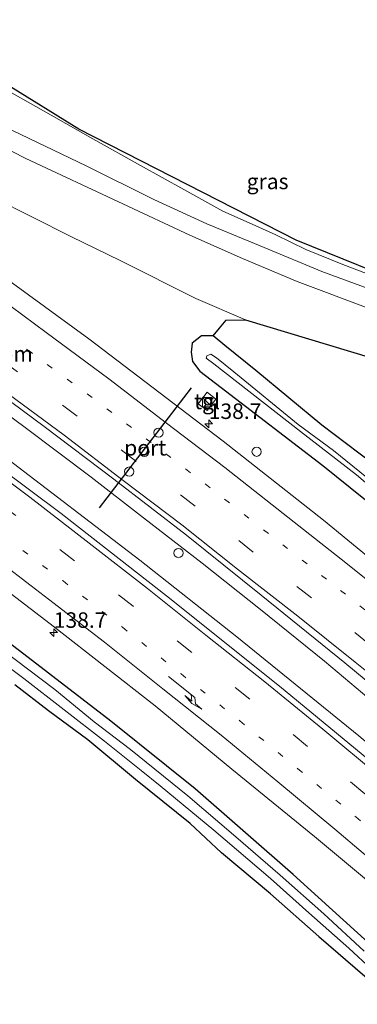
# Model space of a CAD drawing. Units: metres. Extents: x 59997 to 70000, y 381250 to 387502.
# Drawn here: x 60192 to 60246, y 386960 to 387119 of the extents above; entities that cross this region are included whole.
import ezdxf
from ezdxf.enums import TextEntityAlignment as Align

# ---------------------------------------------------------------- set-up
doc = ezdxf.new("R2010")
doc.units = ezdxf.units.M
doc.linetypes.add('VW-1-3_STREEP', pattern=[4, 1, -3])
doc.linetypes.add('VW-3-9_STREEP', pattern=[12, 3, -9])
doc.layers.get('0').update_dxf_attribs({"lineweight": 25})
for name, color, linetype, lineweight in [('B-ME-AM-KILOMETR-S-B1', 7, 'Continuous', 18), ('B-ME-BV-GELEIDECONSTRUCTIE-GELEIDERAIL-L-B1', 213, 'BV-GELEIDERAIL', 18), ('B-ME-GR-BOS-GV-B6', 10, 'Continuous', 25), ('B-ME-GW-INSTEEKWATERGANG-L-B1', 10, 'Continuous', 25), ('B-ME-GW-KRUINLIJN-L-B1', 93, 'Continuous', 18), ('B-ME-GW-TEENLIJN-L-B1', 93, 'Continuous', 18), ('B-ME-IE-GRASLAND-GV-B6', 93, 'Continuous', 18), ('B-ME-IE-INRICHTINGSELEMENT-S-B1', 253, 'Continuous', 18), ('B-ME-KG-KADASTRAAL-OPNAMEDTMGRENS-L-B1', 10, 'Continuous', 25), ('B-ME-OG-WATER-GV-B6', 153, 'Continuous', 18), ('B-ME-VH-VERH_SOORT-BITUMEN-GV-B6', 8, 'IE-TERREINAFSCHEIDING-NATUURLIJK-HOUTWAL', 18), ('B-ME-VH-VERH_SOORT-TEGELS-GV-B6', 8, 'Continuous', 18), ('B-ME-VW-DRIP-S-B1', 8, 'Continuous', 18), ('B-ME-VW-MARKERING-13STREEP-045-L-B1', 255, 'VW-1-3_STREEP', 18), ('B-ME-VW-MARKERING-39STREEP-015-L-B1', 255, 'VW-3-9_STREEP', 18), ('B-ME-VW-MARKERING-PIJLRE750-S-B1', 7, 'Continuous', 18), ('B-ME-VW-MARKERING-STREEP-015-L-B1', 7, 'Continuous', 18), ('B-ME-VW-PORTAAL-L-B1', 10, 'Continuous', 25)]:
    doc.layers.add(name, color=color, linetype=linetype, lineweight=lineweight)
doc.styles.add('NLCS-ISO', font='NLCS-ISO.TTF')
doc.linetypes.add('BV-GELEIDERAIL', pattern='A,10,-3,[108,NLCS.SHX,S=1,R=0,X=0,Y=0],-3', length=16)
doc.linetypes.add('IE-TERREINAFSCHEIDING-NATUURLIJK-HOUTWAL', pattern='A,7,-1.5,[67,NLCS.SHX,S=0.75,R=45,X=0,Y=0],-1.5,7,-1.5,[70,NLCS.SHX,S=0.75,R=0,X=0,Y=0],-1.5', length=20)

# ---------------------------------------------------------------- blocks, each defined once
blk = doc.blocks.new('d49cn_FeatureWriter_4_14_FMEBLOCK5')
at = {"layer": 'B-ME-IE-GRASLAND-GV-B6'}
for points in [[(-80.95, 111.37, 1.95), (-71.04, 105.37, 1.89), (-60.95, 99.06, 1.74), (-52.59, 93.98, 1.67), (-39.94, 86.18, 1.53), (-25.58, 76.95, 1.41), (-11.09, 67.41, 1.24), (2.13, 58.47, 1.14), (20.69, 45.45, 0.93), (35.56, 34.7, 0.85), (51.43, 23.03, 0.82), (66.31, 11.66, 0.73), (82.59, -1.03, 0.58), (94.98, -11.26, 0.53), (108.35, -22.16, 0.47), (118.7, -30.76, 0.4)], [(119.32, -41.35, 0.1), (104.91, -28.26, 0.17), (89.06, -14.46, 0.16), (75.44, -3.55, 0.33), (60.68, 7.81, 0.38)]]:
    blk.add_polyline3d(points, dxfattribs=at)
blk = doc.blocks.new('d49cn_FeatureWriter_4_14_FMEBLOCK6')
at = {"layer": 'B-ME-IE-GRASLAND-GV-B6'}
for points in [[(-8.57, 21.11, 1.85), (5.74, 12.15, 1.79), (20.81, 2.91, 1.63), (41.54, -8.54, 1.5), (54, -14.79, 1.39), (62.09, -18.71, 1.4), (74.2, -24.8, 1.38), (82.24, -28.27, 1.37), (79.08, -28.32, 1.37), (78.01, -29.61, 1.33), (76.99, -30.83, 1.14), (75.1, -30.84, 1.14), (73.61, -32.03, 1.16), (73.44, -33.47, 1.16), (73.66, -34.98, 1.17), (74.85, -36.57, 1.18), (78.3, -39.19, 1.17), (94.74, -51.77, 0.99), (106.02, -60.87, 0.94)], [(111.13, -73.99, 1.29), (94.85, -60.61, 1.39), (78.59, -47.87, 1.48), (56.87, -31.34, 1.57), (34.77, -15.21, 1.62), (18.32, -3.65, 1.74), (-0.1, 9, 1.91), (-12.47, 17.31, 2.09), (-20.3, 22.48, 2.13)], [(74.58, -41.84, 1.57), (76, -42.92, 1.55), (77.43, -41.08, 1.48), (76.01, -39.95, 1.53), (74.58, -41.84, 1.57)]]:
    blk.add_polyline3d(points, dxfattribs=at)
blk = doc.blocks.new('kast')
blk.add_line((-0.75, -0.75), (0.75, 0.75))
blk.add_lwpolyline([(-0.75, 0.75), (0.75, 0.75), (0.75, -0.75), (-0.75, -0.75)], close=True)
blk = doc.blocks.new('dtb')
blk.add_circle((0, 0), 0.75)
blk = doc.blocks.new('hecto')
for p, q in [((0, 0.625), (-0.625, 0)), ((0, -0.625), (0, 0.625)), ((-0.625, 0), (0.625, 0)), ((0.625, 0), (0, -0.625))]:
    blk.add_line(p, q)
blk = doc.blocks.new('pijlr')
for p, q in [((0, 0, 0.1), (5.45, 0, 0.1)), ((5.45, -0.75, 0.1), (4.7, 0, 0.1)), ((6.2, -0.75, 0.1), (5.45, 0, 0.1)), ((4, -0.75, 0.1), (5.45, -0.75, 0.1)), ((5.7, -1.05, 0.1), (4, -0.75, 0.1)), ((7.5, -0.75, 0.1), (5.7, -1.05, 0.1)), ((7.5, -0.75, 0.1), (6.2, -0.75, 0.1))]:
    blk.add_line(p, q)

msp = doc.modelspace()

# ---------------------------------------------------------------- linework, layer by layer
at = {"layer": 'B-ME-BV-GELEIDECONSTRUCTIE-GELEIDERAIL-L-B1'}
for points in [[(60269.121, 386983.659, 1.397), (60263.796, 386988.299, 1.406), (60246.474, 387002.861, 1.46), (60226.759, 387018.868, 1.532), (60211.091, 387031.253, 1.616), (60188.83, 387048.271, 1.724), (60167.366, 387063.963, 1.904), (60142.119, 387081.629, 2.12), (60126.619, 387091.979, 2.279), (60108.706, 387103.693, 2.465), (60085.009, 387118.46, 2.76)], [(60095.49, 387118.613, 2.025), (60122.704, 387101.698, 2.189), (60131.754, 387095.787, 2.108), (60143.838, 387087.564, 2.06), (60159.032, 387076.832, 1.874), (60170.934, 387068.314, 1.793), (60183.97, 387059.003, 1.751), (60192.554, 387052.64, 1.733), (60203.206, 387044.629, 1.607), (60211.708, 387038.087, 1.577), (60221.155, 387030.749, 1.517), (60230.589, 387023.293, 1.487), (60240.962, 387014.922, 1.493), (60253.243, 387004.615, 1.358), (60265.484, 386994.422, 1.262), (60274.699, 386986.647, 1.241)]]:
    msp.add_polyline3d(points, dxfattribs=at)
at = {"layer": 'B-ME-GR-BOS-GV-B6'}
msp.add_polyline3d([(60222.951, 387067.478, 1.135), (60223.97, 387068.695, 1.333), (60225.034, 387069.989, 1.372), (60228.195, 387070.036, 1.369), (60302.838, 387047.534, 1.531), (60313.553, 387042.336, 1.6), (60321.114, 387040.874, 1.615), (60294.93, 387008.316, 0.998), (60289.482, 387013.272, 0.994), (60269.438, 387029.589, 0.985), (60250.469, 387045.512, 1.153), (60240.536, 387053.049, 1.195), (60229.866, 387061.851, 1.168), (60224.844, 387065.917, 1.159), (60222.951, 387067.478, 1.135)], dxfattribs=at)
at = {"layer": 'B-ME-GW-INSTEEKWATERGANG-L-B1'}
for points in [[(60229.866, 387061.851, 1.168), (60224.844, 387065.917, 1.159), (60222.951, 387067.478, 1.135), (60221.058, 387067.463, 1.138), (60219.57, 387066.272, 1.159), (60219.396, 387064.836, 1.159), (60219.614, 387063.326, 1.165), (60220.805, 387061.732, 1.18), (60224.261, 387059.12, 1.174), (60240.702, 387046.539, 0.991), (60251.982, 387037.438, 0.937), (60266.158, 387025.946, 0.886), (60278.553, 387015.654, 0.832), (60291.917, 387004.569, 0.806)], [(60256.932, 386961.066, 0.078), (60250.313, 386967.416, 0.103), (60235.905, 386980.509, 0.172), (60220.051, 386994.305, 0.163), (60206.436, 387005.218, 0.325), (60191.674, 387016.582, 0.382), (60176.653, 387027.938, 0.556), (60166.487, 387034.981, 0.64), (60152.395, 387044.779, 0.646), (60141.478, 387052.506, 0.691), (60128.873, 387061.019, 0.703), (60124.397, 387063.764, 0.688), (60122.255, 387065.257, 0.73), (60119.983, 387065.743, 0.721), (60118.452, 387064.889, 0.691), (60115.981, 387062.884, 0.655), (60112.603, 387060.328, 0.481), (60111.075, 387059.222, 0.457), (60109.828, 387057.712, 0.445), (60109.515, 387056.558, 0.46), (60110.878, 387053.761, 0.442), (60114.278, 387049.277, 0.427)], [(60294.93, 387008.316, 0.998), (60289.482, 387013.272, 0.994), (60269.438, 387029.589, 0.985), (60250.469, 387045.512, 1.153), (60240.536, 387053.049, 1.195), (60229.866, 387061.851, 1.168)], [(60232.243, 386977.378, 0.379), (60224.29, 386983.975, 0.382), (60219.215, 386988.721, 0.313), (60210.38, 386995.843, 0.337), (60202.71, 387002.228, 0.4), (60196.345, 387006.933, 0.424), (60190.908, 387011.119, 0.52)], [(60232.243, 386977.378, 0.379), (60240.052, 386970.481, 0.337), (60247.464, 386964.077, 0.244), (60253.938, 386958.478, 0.163), (60254.457, 386957.988, 0.159)]]:
    msp.add_polyline3d(points, dxfattribs=at)
at = {"layer": 'B-ME-GW-KRUINLIJN-L-B1'}
for points in [[(60099.772, 387153.56, 3.954), (60115.559, 387144.503, 4.024), (60128.595, 387136.903, 3.97), (60140.722, 387129.612, 3.946), (60154.367, 387121.484, 3.979), (60166.958, 387114.141, 3.997), (60179.606, 387106.469, 4.021), (60189.191, 387101.276, 4.009), (60202.426, 387094.902, 4.033), (60213.369, 387089.503, 4.114), (60221.943, 387085.565, 4.198), (60231.172, 387081.711, 4.321), (60240.528, 387077.839, 4.276), (60246.844, 387075.563, 4.396), (60254.937, 387072.543, 4.426), (60262.755, 387069.853, 4.432), (60269.22, 387067.629, 4.486), (60274.264, 387066.338, 4.408), (60283.902, 387063.155, 4.432), (60291.885, 387060.812, 4.564), (60318.244, 387053.934, 4.876)], [(60098.536, 387150.622, 4.05), (60110.48, 387143.757, 3.994), (60125.91, 387134.752, 3.994), (60144.498, 387123.589, 4.009), (60160.866, 387113.999, 4.084), (60173.296, 387106.536, 4.09), (60183.901, 387100.574, 3.973), (60192.66, 387096.118, 3.946), (60208.356, 387088.789, 4.123), (60219.161, 387083.722, 4.18), (60227.689, 387079.946, 4.312), (60236.508, 387076.245, 4.315), (60248.449, 387071.744, 4.387), (60259.946, 387067.665, 4.399), (60268.987, 387065.067, 4.414), (60276.54, 387062.931, 4.42), (60288.213, 387059.527, 4.531), (60300.293, 387056.296, 4.744), (60304.981, 387055.296, 4.771), (60321.608, 387051.362, 4.978)]]:
    msp.add_polyline3d(points, dxfattribs=at)
at = {"layer": 'B-ME-GW-TEENLIJN-L-B1'}
for points in [[(60321.912, 387041.867, 1.44), (60302.838, 387047.534, 1.531), (60228.195, 387070.036, 1.369), (60220.161, 387073.505, 1.384), (60208.045, 387079.598, 1.402), (60199.955, 387083.517, 1.393), (60187.494, 387089.766, 1.504), (60166.769, 387101.217, 1.627), (60151.698, 387110.458, 1.789), (60137.391, 387119.411, 1.855), (60120.263, 387129.921, 2.053), (60111.637, 387135.143, 2.08), (60095.931, 387144.428, 2.052)], [(60304.464, 387057.636, 4.69), (60293.18, 387060.858, 4.423), (60284.575, 387063.503, 4.282), (60274.74, 387067.03, 4.099), (60267.283, 387069.712, 3.979), (60260.591, 387072.442, 3.82), (60253.797, 387075.215, 3.655), (60243.916, 387078.96, 3.469), (60237.927, 387081.427, 3.358), (60233.085, 387083.789, 3.262), (60228.793, 387085.687, 3.226), (60224.514, 387087.568, 3.067), (60218.206, 387091.113, 2.95), (60211.214, 387094.965, 2.827), (60203.479, 387099.267, 2.629), (60196.787, 387103.084, 2.455), (60187.176, 387108.464, 2.161), (60181.526, 387111.981, 2.008), (60176.217, 387115.602, 1.912), (60171.7, 387118.562, 1.849)]]:
    msp.add_polyline3d(points, dxfattribs=at)
at = {"layer": 'B-ME-IE-GRASLAND-GV-B6'}
for points in [[(60252.107, 386995.743, 0.974), (60233.691, 387010.904, 1.082), (60215.422, 387025.504, 1.151), (60198.364, 387038.796, 1.217), (60177.865, 387054.064, 1.349), (60157.544, 387068.497, 1.565), (60138.305, 387081.901, 1.673), (60116.783, 387096.322, 1.898), (60096.67, 387109.148, 2.042), (60084.331, 387116.848, 2.063), (60075.053, 387122.537, 2.149)], [(60144.498, 387123.589, 4.009), (60160.866, 387113.999, 4.084), (60173.296, 387106.536, 4.09), (60183.901, 387100.574, 3.973), (60192.66, 387096.118, 3.946), (60208.356, 387088.789, 4.123), (60219.161, 387083.722, 4.18), (60227.689, 387079.946, 4.312), (60236.508, 387076.245, 4.315), (60248.449, 387071.744, 4.387)], [(60248.449, 387071.744, 4.387), (60236.508, 387076.245, 4.315), (60227.689, 387079.946, 4.312), (60219.161, 387083.722, 4.18), (60208.356, 387088.789, 4.123), (60192.66, 387096.118, 3.946), (60183.901, 387100.574, 3.973), (60173.296, 387106.536, 4.09), (60160.866, 387113.999, 4.084), (60144.498, 387123.589, 4.009)], [(60094.732, 387121.416, 1.801), (60124.723, 387102.757, 1.568), (60133.737, 387096.822, 1.457), (60148.006, 387087.037, 1.316), (60163.82, 387075.915, 1.253), (60180.097, 387064.298, 1.094), (60195.657, 387052.837, 1.007), (60206.918, 387044.332, 1.022), (60218.635, 387035.278, 0.95), (60230.689, 387025.601, 0.899), (60244.219, 387014.673, 0.857), (60261.482, 387000.376, 0.725)], [(60246.844, 387075.563, 4.396), (60240.528, 387077.839, 4.276), (60231.172, 387081.711, 4.321), (60221.943, 387085.565, 4.198), (60213.369, 387089.503, 4.114), (60202.426, 387094.902, 4.033), (60189.191, 387101.276, 4.009), (60179.606, 387106.469, 4.021), (60166.958, 387114.141, 3.997), (60154.367, 387121.484, 3.979)], [(60154.367, 387121.484, 3.979), (60166.958, 387114.141, 3.997), (60179.606, 387106.469, 4.021), (60189.191, 387101.276, 4.009), (60202.426, 387094.902, 4.033), (60213.369, 387089.503, 4.114), (60221.943, 387085.565, 4.198), (60231.172, 387081.711, 4.321), (60240.528, 387077.839, 4.276), (60246.844, 387075.563, 4.396)], [(60302.838, 387047.534, 1.531), (60228.195, 387070.036, 1.369), (60220.161, 387073.505, 1.384), (60208.045, 387079.598, 1.402), (60199.955, 387083.517, 1.393), (60187.494, 387089.766, 1.504), (60166.769, 387101.217, 1.627), (60151.698, 387110.458, 1.789), (60137.391, 387119.411, 1.855)], [(60171.7, 387118.562, 1.849), (60176.217, 387115.602, 1.912), (60181.526, 387111.981, 2.008), (60187.176, 387108.464, 2.161), (60196.787, 387103.084, 2.455), (60203.479, 387099.267, 2.629), (60211.214, 387094.965, 2.827), (60218.206, 387091.113, 2.95), (60224.514, 387087.568, 3.067), (60228.793, 387085.687, 3.226), (60233.085, 387083.789, 3.262), (60237.927, 387081.427, 3.358), (60243.916, 387078.96, 3.469), (60253.797, 387075.215, 3.655)], [(60253.797, 387075.215, 3.655), (60243.916, 387078.96, 3.469), (60237.927, 387081.427, 3.358), (60233.085, 387083.789, 3.262), (60228.793, 387085.687, 3.226), (60224.514, 387087.568, 3.067), (60218.206, 387091.113, 2.95), (60211.214, 387094.965, 2.827), (60203.479, 387099.267, 2.629), (60196.787, 387103.084, 2.455), (60187.176, 387108.464, 2.161), (60181.526, 387111.981, 2.008), (60176.217, 387115.602, 1.912), (60171.7, 387118.562, 1.849)], [(60177.265, 387115.612, 1.927), (60201.236, 387100.811, 2.59), (60236.351, 387082.906, 3.367), (60256.352, 387074.839, 3.652)], [(60251.982, 387037.438, 0.937), (60240.702, 387046.539, 0.991), (60224.261, 387059.12, 1.174), (60220.805, 387061.732, 1.18), (60219.614, 387063.326, 1.165), (60219.396, 387064.836, 1.159), (60219.57, 387066.272, 1.159), (60221.058, 387067.463, 1.138), (60222.951, 387067.478, 1.135)], [(60222.951, 387067.478, 1.135), (60224.844, 387065.917, 1.159), (60229.866, 387061.851, 1.168), (60240.536, 387053.049, 1.195), (60250.469, 387045.512, 1.153)], [(60114.278, 387049.277, 0.427), (60110.878, 387053.761, 0.442), (60109.515, 387056.558, 0.46), (60109.828, 387057.712, 0.445), (60111.075, 387059.222, 0.457), (60112.603, 387060.328, 0.481), (60115.981, 387062.884, 0.655), (60118.452, 387064.889, 0.691), (60119.983, 387065.743, 0.721), (60122.255, 387065.257, 0.73), (60124.397, 387063.764, 0.688), (60128.873, 387061.019, 0.703), (60141.478, 387052.506, 0.691), (60152.395, 387044.779, 0.646), (60166.487, 387034.981, 0.64), (60176.653, 387027.938, 0.556), (60191.674, 387016.582, 0.382), (60206.436, 387005.218, 0.325), (60220.051, 386994.305, 0.163), (60235.905, 386980.509, 0.172), (60250.313, 386967.416, 0.103)], [(60270.781, 387025.964, -0.421), (60242.384, 387048.969, -0.322), (60236.701, 387053.166, -0.376), (60226.299, 387061.662, -0.379), (60223.47, 387063.915, -0.382), (60222.551, 387064.478, -0.382), (60221.913, 387064.209, -0.382), (60221.813, 387063.844, -0.382), (60223.067, 387062.932, -0.382), (60237.059, 387051.99, -0.421), (60246.127, 387045.011, -0.427), (60255.788, 387036.771, -0.481)], [(60186.855, 387016.239, -0.304), (60192.34, 387012.129, -0.415), (60205.381, 387002.019, -0.376), (60211.323, 386997.268, -0.412), (60214.368, 386994.81, -0.43), (60223.06, 386987.651, -0.436), (60232.204, 386979.837, -0.508), (60238.393, 386974.287, -0.511), (60244.877, 386968.565, -0.532), (60252.3, 386961.729, -0.535)], [(60247.363, 386968.097, -0.553), (60240.832, 386974.152, -0.529), (60233.792, 386980.356, -0.493), (60226.64, 386986.59, -0.442), (60218.873, 386993.207, -0.418), (60209.577, 387000.673, -0.448), (60203.735, 387005.152, -0.445), (60197.378, 387010.37, -0.397), (60188.74, 387016.845, -0.19)], [(60190.908, 387011.119, 0.52), (60196.345, 387006.933, 0.424), (60202.71, 387002.228, 0.4), (60210.38, 386995.843, 0.337), (60219.215, 386988.721, 0.313), (60224.29, 386983.975, 0.382), (60232.243, 386977.378, 0.379), (60240.052, 386970.481, 0.337), (60247.464, 386964.077, 0.244)], [(60247.464, 386964.077, 0.244), (60240.052, 386970.481, 0.337), (60232.243, 386977.378, 0.379), (60224.29, 386983.975, 0.382), (60219.215, 386988.721, 0.313), (60210.38, 386995.843, 0.337), (60202.71, 387002.228, 0.4), (60196.345, 387006.933, 0.424), (60190.908, 387011.119, 0.52)]]:
    msp.add_polyline3d(points, dxfattribs=at)
at = {"layer": 'B-ME-KG-KADASTRAAL-OPNAMEDTMGRENS-L-B1'}
msp.add_polyline3d([(60328.348, 387049.87, 5.128), (60321.608, 387051.362, 4.978), (60318.244, 387053.934, 4.876), (60310.88, 387055.892, 4.744), (60304.464, 387057.636, 4.69), (60295.903, 387060.602, 4.474), (60256.352, 387074.839, 3.652), (60236.351, 387082.906, 3.367), (60201.236, 387100.811, 2.59), (60177.265, 387115.612, 1.927), (60122.128, 387156.709, 0.925), (60107.032, 387170.821, 0.562)], dxfattribs=at)
at = {"layer": 'B-ME-OG-WATER-GV-B6'}
for points in [[(60242.384, 387048.969, -0.322), (60270.781, 387025.964, -0.421), (60281.078, 387017.419, -0.406), (60292.005, 387008.685, -0.337), (60293.866, 387006.993, -0.329), (60293.168, 387006.124, -0.41), (60291.593, 387007.538, -0.409), (60278.295, 387018.523, -0.505), (60266.774, 387027.732, -0.487), (60255.788, 387036.771, -0.481), (60246.127, 387045.011, -0.427), (60237.059, 387051.99, -0.421), (60223.067, 387062.932, -0.382), (60221.813, 387063.844, -0.382), (60221.913, 387064.209, -0.382), (60222.551, 387064.478, -0.382), (60223.47, 387063.915, -0.382), (60226.299, 387061.662, -0.379), (60236.701, 387053.166, -0.376), (60242.384, 387048.969, -0.322)], [(60252.3, 386961.729, -0.535), (60244.877, 386968.565, -0.532), (60238.393, 386974.287, -0.511), (60232.204, 386979.837, -0.508), (60223.06, 386987.651, -0.436), (60214.368, 386994.81, -0.43), (60211.323, 386997.268, -0.412), (60205.381, 387002.019, -0.376), (60192.34, 387012.129, -0.415), (60186.855, 387016.239, -0.304)], [(60188.74, 387016.845, -0.19), (60197.378, 387010.37, -0.397), (60203.735, 387005.152, -0.445), (60209.577, 387000.673, -0.448), (60218.873, 386993.207, -0.418), (60226.64, 386986.59, -0.442), (60233.792, 386980.356, -0.493), (60240.832, 386974.152, -0.529), (60247.363, 386968.097, -0.553)]]:
    msp.add_polyline3d(points, dxfattribs=at)
at = {"layer": 'B-ME-VH-VERH_SOORT-BITUMEN-GV-B6'}
for points in [[(60075.053, 387122.537, 2.149), (60084.331, 387116.848, 2.063), (60096.67, 387109.148, 2.042), (60116.783, 387096.322, 1.898), (60138.305, 387081.901, 1.673), (60157.544, 387068.497, 1.565), (60177.865, 387054.064, 1.349), (60198.364, 387038.796, 1.217), (60215.422, 387025.504, 1.151), (60233.691, 387010.904, 1.082), (60252.107, 386995.743, 0.974)], [(60261.482, 387000.376, 0.725), (60244.219, 387014.673, 0.857), (60230.689, 387025.601, 0.899), (60218.635, 387035.278, 0.95), (60206.918, 387044.332, 1.022), (60195.657, 387052.837, 1.007), (60180.097, 387064.298, 1.094), (60163.82, 387075.915, 1.253), (60148.006, 387087.037, 1.316), (60133.737, 387096.822, 1.457), (60124.723, 387102.757, 1.568), (60094.732, 387121.416, 1.801)], [(60125.656, 387120.787, 2.131), (60133.489, 387115.619, 2.086), (60145.861, 387107.308, 1.912), (60164.281, 387094.651, 1.744), (60180.724, 387083.097, 1.618), (60202.831, 387066.961, 1.57), (60224.545, 387050.431, 1.477), (60240.806, 387037.7, 1.387), (60257.085, 387024.313, 1.294)], [(60249.69, 386978.012, 0.403), (60239.342, 386986.607, 0.469), (60225.972, 386997.514, 0.529), (60213.587, 387007.737, 0.577), (60197.304, 387020.425, 0.733), (60182.421, 387031.797, 0.817), (60166.549, 387043.47, 0.847), (60151.681, 387054.217, 0.934), (60133.126, 387067.243, 1.138), (60119.901, 387076.177, 1.243), (60105.408, 387085.718, 1.408), (60091.052, 387094.948, 1.531), (60078.399, 387102.746, 1.667), (60070.04, 387107.827, 1.744), (60059.954, 387114.143, 1.891), (60050.041, 387120.143, 1.948)]]:
    msp.add_polyline3d(points, dxfattribs=at)
at = {"layer": 'B-ME-VH-VERH_SOORT-TEGELS-GV-B6'}
msp.add_polyline3d([(60221.973, 387058.358, 1.535), (60223.386, 387057.229, 1.481), (60221.956, 387055.389, 1.553), (60220.543, 387056.465, 1.574), (60221.973, 387058.358, 1.535)], dxfattribs=at)
at = {"layer": 'B-ME-VW-MARKERING-13STREEP-045-L-B1'}
for points in [[(60287.4403, 386989.7841, 1.0108), (60278.409, 386997.7618, 1.0598), (60269.2693, 387005.4803, 1.0679), (60259.9733, 387013.1724, 1.1028), (60250.587, 387020.7496, 1.1603), (60241.2713, 387028.1728, 1.1891), (60231.8884, 387035.5466, 1.2294), (60222.4423, 387042.9328, 1.2661), (60212.9161, 387050.2248, 1.3279), (60203.3789, 387057.5023, 1.3449), (60193.5703, 387064.7461, 1.3795), (60184.0623, 387071.7113, 1.4123), (60174.0571, 387078.8479, 1.4609), (60164.6878, 387085.517, 1.5503), (60154.5704, 387092.5081, 1.6264), (60144.6833, 387099.3193, 1.6973), (60134.6004, 387106.0805, 1.7804), (60124.8573, 387112.5648, 1.9145), (60114.6483, 387119.2966, 2.0418), (60104.5064, 387125.8164, 2.1076), (60094.2119, 387132.3131, 2.1944), (60091.1528, 387134.2644, 2.2251)], [(60057.894, 387123.106, 2.13), (60068.278, 387116.873, 2.041), (60078.624, 387110.447, 1.92), (60088.915, 387104.015, 1.816), (60099.17, 387097.436, 1.711), (60109.36, 387090.903, 1.624), (60119.512, 387084.278, 1.535), (60129.683, 387077.555, 1.436), (60139.728, 387070.713, 1.331), (60149.713, 387063.843, 1.265), (60159.719, 387056.735, 1.188), (60169.485, 387049.719, 1.123), (60179.293, 387042.525, 1.039), (60189.026, 387035.249, 0.993), (60198.684, 387027.879, 0.977), (60208.27, 387020.423, 0.878), (60217.768, 387012.885, 0.823), (60227.262, 387005.279, 0.765), (60236.636, 386997.574, 0.726), (60246.002, 386989.81, 0.68), (60255.271, 386981.982, 0.665), (60264.495, 386974.049, 0.636)]]:
    msp.add_polyline3d(points, dxfattribs=at)
at = {"layer": 'B-ME-VW-MARKERING-39STREEP-015-L-B1'}
for points in [[(60284.9114, 386986.9275, 0.8895), (60275.926, 386994.7973, 0.9306), (60266.7641, 387002.5778, 0.9748), (60257.5439, 387010.2341, 0.9928), (60248.1673, 387017.6924, 1.0451), (60238.8384, 387025.1593, 1.056), (60229.4263, 387032.5448, 1.0998), (60220.0613, 387039.9693, 1.1346), (60210.4725, 387047.1995, 1.2098), (60200.9945, 387054.5085, 1.2219), (60191.3343, 387061.6278, 1.2629), (60181.7021, 387068.6978, 1.3018), (60171.9448, 387075.6908, 1.3638), (60162.2384, 387082.5373, 1.4406), (60152.3129, 387089.3978, 1.5109), (60142.4446, 387096.1888, 1.5756), (60132.4983, 387102.8648, 1.6576), (60122.5738, 387109.5026, 1.7914), (60112.4853, 387116.0645, 1.9039), (60102.4383, 387122.5953, 1.9885)], [(60265.849, 386977.931, 0.723), (60256.673, 386985.756, 0.751), (60247.445, 386993.512, 0.786), (60238.184, 387001.173, 0.835), (60228.862, 387008.807, 0.863), (60219.489, 387016.338, 0.918), (60210.029, 387023.799, 0.972), (60200.557, 387031.142, 1.017), (60190.909, 387038.536, 1.078), (60181.306, 387045.7, 1.15), (60171.554, 387052.881, 1.209), (60161.822, 387059.886, 1.298), (60151.981, 387066.826, 1.366), (60142.041, 387073.698, 1.437), (60132.09, 387080.451, 1.54), (60122.061, 387087.16, 1.637), (60111.984, 387093.739, 1.735), (60101.811, 387100.352, 1.825), (60091.659, 387106.774, 1.922), (60081.471, 387113.228, 2.017), (60071.224, 387119.514, 2.134)]]:
    msp.add_polyline3d(points, dxfattribs=at)
at = {"layer": 'B-ME-VW-MARKERING-STREEP-015-L-B1'}
for points in [[(60268.294, 386980.658, 0.854), (60259.186, 386988.451, 0.878), (60249.977, 386996.204, 0.919), (60240.664, 387003.955, 0.959), (60231.317, 387011.603, 1.001), (60221.765, 387019.118, 1.057), (60212.361, 387026.685, 1.095), (60202.92, 387033.971, 1.147), (60193.307, 387041.393, 1.211), (60183.596, 387048.652, 1.278), (60173.944, 387055.775, 1.336), (60164.092, 387062.824, 1.424), (60154.037, 387069.907, 1.494), (60144.18, 387076.727, 1.559), (60134.212, 387083.447, 1.657), (60124.189, 387090.176, 1.766), (60113.959, 387096.774, 1.885), (60103.821, 387103.492, 1.943), (60093.76, 387109.805, 2.063), (60083.556, 387116.3, 2.147), (60073.137, 387122.682, 2.248)], [(60057.898, 387120.803, 2.085), (60067.902, 387114.175, 1.967), (60078.111, 387107.268, 1.836), (60087.324, 387101.157, 1.732), (60098.001, 387093.958, 1.619), (60107.333, 387087.84, 1.521), (60117.457, 387080.956, 1.409), (60127.787, 387074.441, 1.307), (60137.677, 387067.595, 1.256), (60147.636, 387060.751, 1.142), (60157.465, 387053.668, 1.099), (60167.196, 387046.697, 1.025), (60176.948, 387039.564, 0.951), (60186.484, 387032.477, 0.899), (60196.322, 387024.944, 0.816), (60205.405, 387018.005, 0.767), (60214.797, 387010.459, 0.72), (60224.251, 387002.986, 0.672), (60233.41, 386995.444, 0.62), (60242.619, 386987.833, 0.584), (60251.765, 386980.077, 0.567), (60260.875, 386972.344, 0.537)], [(60290.0694, 386992.8958, 1.1294), (60280.9039, 387000.9493, 1.1704), (60271.8128, 387008.6239, 1.194), (60262.6458, 387016.2066, 1.2251), (60253.0085, 387023.9226, 1.2814), (60243.6616, 387031.3848, 1.3124), (60234.2839, 387038.7765, 1.346), (60224.8616, 387046.1918, 1.3923), (60215.4324, 387053.3828, 1.421), (60206.1069, 387060.4946, 1.4673), (60195.9615, 387067.9833, 1.5048), (60186.499, 387074.9896, 1.5383), (60176.4055, 387082.161, 1.5716), (60167.281, 387088.6516, 1.6636), (60156.8238, 387095.8814, 1.7488), (60147.1255, 387102.5565, 1.8195), (60140.0065, 387107.355, 1.8748), (60138.4818, 387108.3111, 1.8923), (60137.33, 387109.0001, 1.9016), (60126.641, 387115.0361, 2.0159), (60115.7908, 387121.1746, 2.1058)], [(60282.4558, 386984.0736, 0.7993), (60273.7059, 386991.8588, 0.8174), (60264.3859, 386999.6956, 0.8553), (60255.3384, 387007.2106, 0.8738), (60245.916, 387014.7725, 0.9251), (60236.6356, 387022.193, 0.9543), (60226.8803, 387029.7888, 0.987), (60217.886, 387036.9338, 1.008), (60208.3931, 387044.1028, 1.0831), (60198.8486, 387051.4251, 1.1045), (60188.7915, 387058.8288, 1.1419), (60179.6564, 387065.572, 1.205), (60169.5355, 387072.8076, 1.2575), (60160.1123, 387079.5155, 1.3265), (60149.8895, 387086.5403, 1.4031), (60140.4818, 387092.995, 1.4613), (60129.996, 387100.0483, 1.5413), (60120.5996, 387106.3241, 1.6413), (60110.4515, 387112.9333, 1.7708), (60100.6451, 387119.3174, 1.8608)]]:
    msp.add_polyline3d(points, dxfattribs=at)
at = {"layer": 'B-ME-VW-PORTAAL-L-B1'}
msp.add_line((60219.38, 387059.08, 7.595), (60204.548, 387039.698, 7.586), dxfattribs=at)

# ---------------------------------------------------------------- block references
at = {"layer": 'B-ME-AM-KILOMETR-S-B1', "rotation": 90}
for p in [(60222.229, 387053.258, 1.484), (60197.186, 387019.535, 0.668)]:
    msp.add_blockref('hecto', p, dxfattribs=at)
at = {"layer": 'B-ME-IE-GRASLAND-GV-B6'}
for name, p in [('d49cn_FeatureWriter_4_14_FMEBLOCK6', (60145.9585, 387098.3052)), ('d49cn_FeatureWriter_4_14_FMEBLOCK5', (60130.9925, 387008.7695))]:
    msp.add_blockref(name, p, dxfattribs=at)
at = {"layer": 'B-ME-IE-INRICHTINGSELEMENT-S-B1', "rotation": 90}
msp.add_blockref('kast', (60221.986, 387056.744, 1.514), dxfattribs=at)
at = {"layer": 'B-ME-VW-DRIP-S-B1', "rotation": 90}
for p in [(60214.132, 387051.83, 7.763), (60211.831, 387048.751, 7.763), (60229.975, 387048.756, 1.418), (60209.389, 387045.538, 7.763), (60217.344, 387032.393, 0.95)]:
    msp.add_blockref('dtb', p, dxfattribs=at)
at = {"layer": 'B-ME-VW-MARKERING-PIJLRE750-S-B1', "rotation": 321.441}
msp.add_blockref('pijlr', (60215.727, 387012.47, 0.76), dxfattribs=at)

# ---------------------------------------------------------------- texts
at = {"layer": 'B-ME-AM-KILOMETR-S-B1', "ltscale": 0.2, "style": 'NLCS-ISO'}
for p in [(60222.229, 387053.258, 1.484), (60197.186, 387019.535, 0.668)]:
    msp.add_text('138.7', height=2.5, dxfattribs=at).set_placement(p, align=Align.BOTTOM_LEFT)
at = {"layer": 'B-ME-IE-GRASLAND-GV-B6', "ltscale": 0.2, "style": 'NLCS-ISO'}
msp.add_text('gras', height=2.5, dxfattribs=at).set_placement((60231.7485, 387092.393), align=Align.MIDDLE_CENTER)
at = {"layer": 'B-ME-VH-VERH_SOORT-TEGELS-GV-B6', "ltscale": 0.2, "style": 'NLCS-ISO'}
msp.add_text('tgl', height=2.5, dxfattribs=at).set_placement((60221.9637, 387056.8667), align=Align.MIDDLE_CENTER)
at = {"layer": 'B-ME-VW-MARKERING-13STREEP-045-L-B1', "ltscale": 0.2, "style": 'NLCS-ISO'}
msp.add_text('bm', height=2.5, dxfattribs=at).set_placement((60191.1708, 387064.559), align=Align.MIDDLE_CENTER)
at = {"layer": 'B-ME-VW-PORTAAL-L-B1', "ltscale": 0.2, "style": 'NLCS-ISO'}
msp.add_text('port', height=2.5, dxfattribs=at).set_placement((60211.964, 387049.389), align=Align.MIDDLE_CENTER)

doc.saveas('drawing.dxf')
